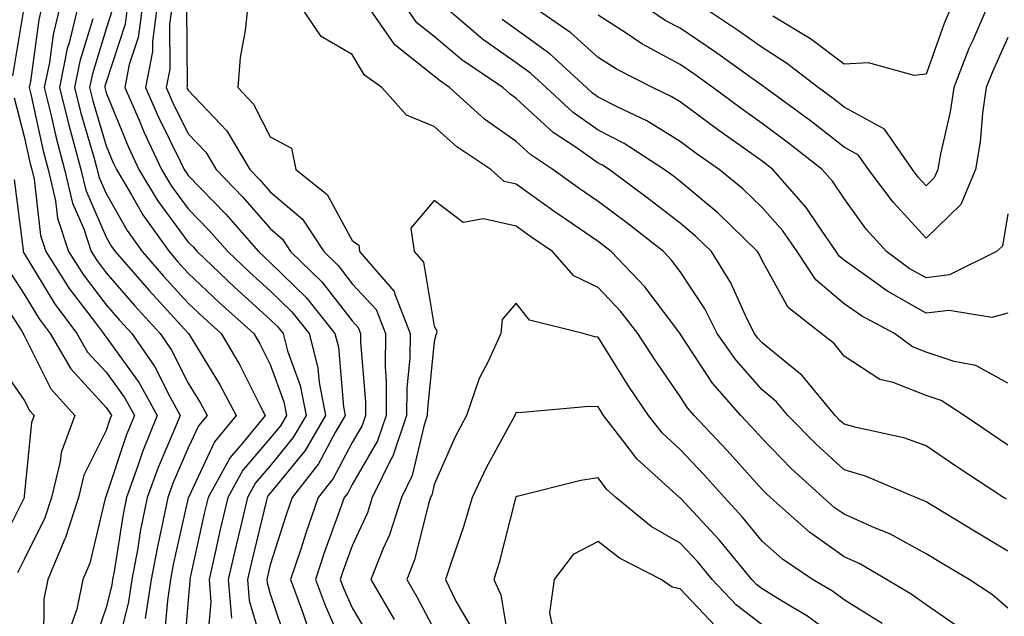
# Model space of a CAD drawing. Units: inches. Extents: x 1018643 to 1021283, y 7242458 to 7245098.
# Drawn here: x 1019967 to 1020088, y 7243137 to 7243210 of the extents above; entities that cross this region are included whole.
import ezdxf

# ---------------------------------------------------------------- set-up
doc = ezdxf.new("R2010")
doc.units = ezdxf.units.IN
doc.header["$MEASUREMENT"] = 0
doc.layers.add('Contour_10187242', color=7, linetype='Continuous', true_color=0xa22877)

msp = doc.modelspace()

# ---------------------------------------------------------------- linework, layer by layer
at = {"layer": 'Contour_10187242'}
for points in [[(1019964.93, 7243238.8, 2980), (1019967.77, 7243232.2, 2980), (1019967.88, 7243231.92, 2980), (1019968.05, 7243229.25, 2980), (1019968.37, 7243222.24, 2980), (1019968.42, 7243221.92, 2980), (1019968.41, 7243221.56, 2980), (1019968.05, 7243212.32, 2980), (1019968.03, 7243211.94, 2980), (1019968.03, 7243211.92, 2980), (1019968.03, 7243211.9, 2980), (1019966.61, 7243203.36, 2980)], [(1019970.23, 7243211.92, 2981), (1019969.81, 7243210.16, 2981), (1019968.8, 7243202.67, 2981), (1019968.65, 7243201.92, 2981), (1019968.84, 7243201.13, 2981), (1019970.34, 7243194.21, 2981), (1019970.95, 7243191.92, 2981), (1019971.86, 7243188.11, 2981), (1019972.1, 7243185.97, 2981), (1019973.44, 7243181.92, 2981), (1019975.23, 7243179.1, 2981), (1019978.05, 7243175.43, 2981), (1019979.67, 7243173.54, 2981), (1019981.17, 7243171.92, 2981), (1019983.97, 7243167.84, 2981), (1019985.83, 7243164.14, 2981), (1019987.06, 7243161.92, 2981), (1019986.39, 7243160.26, 2981), (1019984.37, 7243155.6, 2981), (1019983.02, 7243151.92, 2981), (1019982.2, 7243147.77, 2981), (1019981.89, 7243145.76, 2981), (1019981.18, 7243141.92, 2981), (1019980.76, 7243139.21, 2981), (1019979.26, 7243133.13, 2981)], [(1019972.42, 7243211.92, 2982), (1019971.58, 7243208.39, 2982), (1019971.12, 7243204.99, 2982), (1019970.49, 7243201.92, 2982), (1019971.29, 7243198.68, 2982), (1019971.92, 7243195.79, 2982), (1019972.95, 7243191.92, 2982), (1019973.93, 7243187.8, 2982), (1019975.3, 7243184.67, 2982), (1019976.2, 7243181.92, 2982), (1019976.92, 7243180.79, 2982), (1019978.05, 7243179.31, 2982), (1019981.48, 7243175.35, 2982), (1019984.63, 7243171.92, 2982), (1019986.02, 7243169.89, 2982), (1019988.05, 7243165.88, 2982), (1019989.55, 7243163.42, 2982), (1019990.34, 7243161.92, 2982), (1019989.31, 7243160.66, 2982), (1019988.05, 7243157.98, 2982), (1019986.21, 7243153.76, 2982), (1019985.54, 7243151.92, 2982), (1019984.92, 7243148.8, 2982), (1019984.24, 7243145.73, 2982), (1019983.54, 7243141.92, 2982), (1019982.81, 7243137.16, 2982)], [(1019974.62, 7243211.92, 2983), (1019973.52, 7243207.39, 2983), (1019973.3, 7243206.67, 2983), (1019972.34, 7243201.92, 2983), (1019973.47, 7243197.34, 2983), (1019973.81, 7243196.16, 2983), (1019974.94, 7243191.92, 2983), (1019975.54, 7243189.41, 2983), (1019978.05, 7243183.68, 2983), (1019978.68, 7243182.55, 2983), (1019979.13, 7243181.92, 2983), (1019983.28, 7243177.15, 2983), (1019988.05, 7243171.96, 2983), (1019988.07, 7243171.94, 2983), (1019988.1, 7243171.92, 2983), (1019988.17, 7243171.8, 2983), (1019991.88, 7243165.75, 2983), (1019993.9, 7243161.92, 2983), (1019991.25, 7243158.72, 2983), (1019988.07, 7243151.94, 2983), (1019988.05, 7243151.87, 2983), (1019986.23, 7243143.74, 2983), (1019985.89, 7243141.92, 2983), (1019985.5, 7243139.37, 2983), (1019985.12, 7243134.85, 2983)], [(1019978.74, 7243211.23, 2985), (1019978.05, 7243209.08, 2985), (1019976.36, 7243203.61, 2985), (1019976.02, 7243201.92, 2985), (1019976.42, 7243200.29, 2985), (1019978.05, 7243194.8, 2985), (1019978.88, 7243192.75, 2985), (1019979.28, 7243191.92, 2985), (1019981.13, 7243188.84, 2985), (1019982.51, 7243186.38, 2985), (1019985.71, 7243181.92, 2985), (1019986.8, 7243180.67, 2985), (1019988.05, 7243179.3, 2985), (1019991.83, 7243175.7, 2985), (1019996.04, 7243171.92, 2985), (1019996.79, 7243170.66, 2985), (1019998.05, 7243168.13, 2985), (1019999.71, 7243163.58, 2985), (1020000.03, 7243161.92, 2985), (1019999.3, 7243160.67, 2985), (1019998.05, 7243159.14, 2985), (1019994.72, 7243155.25, 2985), (1019992.86, 7243151.92, 2985), (1019991.96, 7243148.01, 2985), (1019991.34, 7243145.21, 2985), (1019990.59, 7243141.92, 2985), (1019990.82, 7243139.15, 2985), (1019990.36, 7243134.23, 2985)], [(1019980.65, 7243211.92, 2986), (1019980.34, 7243209.63, 2986), (1019978.05, 7243202.57, 2986), (1019977.89, 7243202.08, 2986), (1019977.86, 7243201.92, 2986), (1019977.9, 7243201.77, 2986), (1019978.05, 7243201.27, 2986), (1019980.76, 7243194.63, 2986), (1019982.04, 7243191.92, 2986), (1019984.29, 7243188.16, 2986), (1019988.05, 7243183.08, 2986), (1019988.63, 7243182.5, 2986), (1019989.12, 7243181.92, 2986), (1019993.69, 7243177.56, 2986), (1019998.05, 7243173.64, 2986), (1019998.92, 7243172.79, 2986), (1019999.61, 7243171.92, 2986), (1020000.16, 7243169.81, 2986), (1020001.7, 7243165.57, 2986), (1020002.42, 7243161.92, 2986), (1020000.79, 7243159.18, 2986), (1019998.05, 7243155.8, 2986), (1019996.26, 7243153.71, 2986), (1019995.27, 7243151.92, 2986), (1019994.42, 7243148.29, 2986), (1019993.88, 7243146.09, 2986), (1019992.93, 7243141.92, 2986), (1019993.33, 7243137.2, 2986)], [(1019982.45, 7243211.92, 2987), (1019981.93, 7243208.04, 2987), (1019980.85, 7243204.72, 2987), (1019980.32, 7243201.92, 2987), (1019982.05, 7243197.92, 2987), (1019982.63, 7243196.5, 2987), (1019984.8, 7243191.92, 2987), (1019986.02, 7243189.89, 2987), (1019988.05, 7243187.14, 2987), (1019990.62, 7243184.49, 2987), (1019992.87, 7243181.92, 2987), (1019995.52, 7243179.39, 2987), (1019998.05, 7243177.12, 2987), (1020000.68, 7243174.55, 2987), (1020002.79, 7243171.92, 2987), (1020003.87, 7243167.74, 2987), (1020004.02, 7243165.95, 2987), (1020004.81, 7243161.92, 2987), (1020002.3, 7243157.67, 2987), (1019998.05, 7243152.46, 2987), (1019997.81, 7243152.16, 2987), (1019997.67, 7243151.92, 2987), (1019997.55, 7243151.42, 2987), (1019995.79, 7243144.18, 2987), (1019995.28, 7243141.92, 2987), (1019995.49, 7243139.36, 2987), (1019997.53, 7243132.44, 2987)], [(1019984.27, 7243211.92, 2988), (1019983.67, 7243207.54, 2988), (1019983.67, 7243206.3, 2988), (1019982.84, 7243201.92, 2988), (1019984.42, 7243198.29, 2988), (1019987.12, 7243192.85, 2988), (1019987.56, 7243191.92, 2988), (1019987.75, 7243191.62, 2988), (1019988.05, 7243191.21, 2988), (1019992.62, 7243186.49, 2988), (1019996.62, 7243181.92, 2988), (1019997.36, 7243181.23, 2988), (1019998.05, 7243180.59, 2988), (1020002.42, 7243176.3, 2988), (1020005.95, 7243171.92, 2988), (1020006.38, 7243170.25, 2988), (1020006.98, 7243162.99, 2988), (1020007.19, 7243161.92, 2988), (1020005.96, 7243159.83, 2988), (1020003.94, 7243156.03, 2988), (1020000.72, 7243151.92, 2988), (1020000.03, 7243149.94, 2988), (1019998.05, 7243143.7, 2988), (1019997.7, 7243142.27, 2988), (1019997.62, 7243141.92, 2988), (1019997.66, 7243141.53, 2988), (1019998.05, 7243140.19, 2988), (1020000.13, 7243134, 2988)], [(1019986.08, 7243211.92, 2989), (1019985.76, 7243209.63, 2989), (1019985.79, 7243204.18, 2989), (1019985.36, 7243201.92, 2989), (1019986.17, 7243200.05, 2989), (1019988.05, 7243196.28, 2989), (1019990.18, 7243194.05, 2989), (1019991.45, 7243191.92, 2989), (1019994.69, 7243188.56, 2989), (1019998.05, 7243184.71, 2989), (1019999.55, 7243183.42, 2989), (1020000.54, 7243181.92, 2989), (1020004.34, 7243178.21, 2989), (1020008.05, 7243173.45, 2989), (1020008.78, 7243172.65, 2989), (1020009.08, 7243171.92, 2989), (1020009.07, 7243170.9, 2989), (1020009.67, 7243163.54, 2989), (1020009.66, 7243161.92, 2989), (1020009.25, 7243160.72, 2989), (1020008.05, 7243158.64, 2989), (1020005.72, 7243154.25, 2989), (1020003.89, 7243151.92, 2989), (1020002.39, 7243147.58, 2989), (1020001.77, 7243145.64, 2989), (1020000.53, 7243141.92, 2989), (1020001.99, 7243137.98, 2989), (1020002.52, 7243136.39, 2989)], [(1019987.85, 7243211.72, 2990), (1019987.91, 7243202.06, 2990), (1019987.88, 7243201.92, 2990), (1019987.93, 7243201.8, 2990), (1019988.05, 7243201.58, 2990), (1019992.76, 7243196.63, 2990), (1019995.58, 7243191.92, 2990), (1019996.79, 7243190.66, 2990), (1019998.05, 7243189.22, 2990), (1020002, 7243185.87, 2990), (1020004.57, 7243181.92, 2990), (1020006.33, 7243180.2, 2990), (1020008.05, 7243177.99, 2990), (1020010.96, 7243174.83, 2990), (1020012.1, 7243171.92, 2990), (1020012.06, 7243167.91, 2990), (1020012.21, 7243166.08, 2990), (1020012.18, 7243161.92, 2990), (1020011.12, 7243158.85, 2990), (1020008.05, 7243153.5, 2990), (1020007.5, 7243152.47, 2990), (1020007.07, 7243151.92, 2990), (1020006.55, 7243150.42, 2990), (1020004.68, 7243145.29, 2990), (1020003.57, 7243141.92, 2990), (1020004.78, 7243138.65, 2990), (1020007.51, 7243132.46, 2990)], [(1019995.3, 7243211.92, 2991), (1019995.01, 7243208.88, 2991), (1019994.39, 7243205.58, 2991), (1019994.11, 7243201.92, 2991), (1019996.02, 7243199.89, 2991), (1019998.05, 7243195.9, 2991), (1020000.64, 7243194.51, 2991), (1020001.17, 7243191.92, 2991), (1020004.99, 7243188.86, 2991), (1020008.05, 7243183.25, 2991), (1020008.84, 7243182.71, 2991), (1020008.96, 7243181.92, 2991), (1020013.18, 7243177.05, 2991), (1020013.24, 7243176.73, 2991), (1020015.13, 7243171.92, 2991), (1020015.1, 7243168.97, 2991), (1020014.72, 7243165.25, 2991), (1020014.69, 7243161.92, 2991), (1020012.99, 7243156.98, 2991), (1020012.83, 7243156.7, 2991), (1020010.5, 7243151.92, 2991), (1020009.91, 7243150.06, 2991), (1020008.05, 7243146.01, 2991), (1020006.96, 7243143.01, 2991), (1020006.59, 7243141.92, 2991), (1020006.99, 7243140.86, 2991), (1020008.05, 7243138.46, 2991), (1020010.47, 7243134.34, 2991)], [(1020088.05, 7243138.42, 2991), (1020086.18, 7243140.05, 2991), (1020083.33, 7243141.92, 2991), (1020080.01, 7243143.88, 2991), (1020078.05, 7243145.07, 2991), (1020073.62, 7243147.49, 2991), (1020071.76, 7243148.21, 2991), (1020068.05, 7243149.87, 2991), (1020066.85, 7243150.72, 2991), (1020065.5, 7243151.92, 2991), (1020061.6, 7243155.47, 2991), (1020058.05, 7243159.11, 2991), (1020056.71, 7243160.58, 2991), (1020055.46, 7243161.92, 2991), (1020052.01, 7243165.88, 2991), (1020048.05, 7243171.9, 2991), (1020048.04, 7243171.91, 2991), (1020048, 7243171.97, 2991), (1020043.76, 7243177.63, 2991), (1020039.66, 7243181.92, 2991), (1020038.75, 7243182.62, 2991), (1020038.05, 7243183.15, 2991), (1020034.19, 7243185.78, 2991), (1020032.83, 7243186.7, 2991), (1020028.05, 7243190.12, 2991), (1020026.59, 7243190.46, 2991), (1020024.96, 7243191.92, 2991), (1020020.81, 7243194.68, 2991), (1020018.05, 7243197.16, 2991), (1020014.67, 7243198.54, 2991), (1020011.66, 7243201.92, 2991), (1020009.56, 7243203.43, 2991), (1020008.05, 7243205.95, 2991), (1020004.26, 7243208.13, 2991), (1020001.72, 7243211.92, 2991)], [(1020088.05, 7243145.37, 2990), (1020083.95, 7243147.82, 2990), (1020078.05, 7243151.38, 2990), (1020077.7, 7243151.57, 2990), (1020076.81, 7243151.92, 2990), (1020070.67, 7243154.54, 2990), (1020068.05, 7243155.29, 2990), (1020064.59, 7243158.46, 2990), (1020061.2, 7243161.92, 2990), (1020059.77, 7243163.64, 2990), (1020058.05, 7243165.05, 2990), (1020054.83, 7243168.7, 2990), (1020052.59, 7243171.92, 2990), (1020051.07, 7243174.94, 2990), (1020048.05, 7243179.5, 2990), (1020047.01, 7243180.88, 2990), (1020046.02, 7243181.92, 2990), (1020041.55, 7243185.42, 2990), (1020038.05, 7243188.01, 2990), (1020035.73, 7243189.6, 2990), (1020032.52, 7243191.92, 2990), (1020029.84, 7243193.71, 2990), (1020028.05, 7243195.34, 2990), (1020024.18, 7243198.05, 2990), (1020019.93, 7243201.92, 2990), (1020018.81, 7243202.68, 2990), (1020018.05, 7243203.32, 2990), (1020013.26, 7243207.13, 2990), (1020009.91, 7243211.92, 2990)], [(1020087.85, 7243151.72, 2989), (1020087.52, 7243151.92, 2989), (1020081.81, 7243155.68, 2989), (1020078.05, 7243158.24, 2989), (1020075.34, 7243159.21, 2989), (1020069.51, 7243160.46, 2989), (1020068.05, 7243160.88, 2989), (1020067.5, 7243161.37, 2989), (1020066.98, 7243161.92, 2989), (1020062.93, 7243166.8, 2989), (1020058.05, 7243170.78, 2989), (1020057.51, 7243171.38, 2989), (1020057.14, 7243171.92, 2989), (1020056.21, 7243173.76, 2989), (1020054.24, 7243178.11, 2989), (1020051.88, 7243181.92, 2989), (1020049.93, 7243183.8, 2989), (1020048.05, 7243185.38, 2989), (1020044.37, 7243188.24, 2989), (1020039.38, 7243191.92, 2989), (1020038.58, 7243192.45, 2989), (1020038.05, 7243192.71, 2989), (1020035.38, 7243194.59, 2989), (1020032.57, 7243196.44, 2989), (1020028.05, 7243200.6, 2989), (1020027.27, 7243201.14, 2989), (1020026.42, 7243201.92, 2989), (1020021.43, 7243205.3, 2989), (1020018.05, 7243208.13, 2989), (1020015.94, 7243209.81, 2989), (1020014.46, 7243211.92, 2989)], [(1020088.05, 7243158.32, 2988), (1020085.88, 7243159.75, 2988), (1020082.71, 7243161.92, 2988), (1020079.9, 7243163.77, 2988), (1020078.05, 7243164.38, 2988), (1020074.04, 7243165.93, 2988), (1020072.43, 7243166.3, 2988), (1020068.05, 7243169.16, 2988), (1020066.83, 7243170.7, 2988), (1020065.25, 7243171.92, 2988), (1020061.24, 7243175.11, 2988), (1020058.05, 7243180.82, 2988), (1020057.71, 7243181.58, 2988), (1020057.49, 7243181.92, 2988), (1020052.71, 7243186.58, 2988), (1020048.05, 7243190.46, 2988), (1020047.23, 7243191.1, 2988), (1020046.11, 7243191.92, 2988), (1020041.23, 7243195.1, 2988), (1020038.05, 7243196.73, 2988), (1020035, 7243198.87, 2988), (1020031.72, 7243201.92, 2988), (1020029.82, 7243203.69, 2988), (1020028.05, 7243204.95, 2988), (1020023.96, 7243207.83, 2988), (1020019.14, 7243211.92, 2988)], [(1020088.05, 7243174.39, 2986), (1020086.08, 7243173.89, 2986), (1020080.87, 7243174.74, 2986), (1020078.05, 7243174.39, 2986), (1020073.26, 7243177.13, 2986), (1020071.65, 7243178.32, 2986), (1020068.05, 7243180.86, 2986), (1020067.47, 7243181.34, 2986), (1020067.09, 7243181.92, 2986), (1020064.92, 7243185.05, 2986), (1020063.43, 7243187.3, 2986), (1020059.38, 7243191.92, 2986), (1020058.64, 7243192.51, 2986), (1020058.05, 7243192.94, 2986), (1020054.56, 7243195.41, 2986), (1020052.79, 7243196.66, 2986), (1020048.05, 7243200.17, 2986), (1020046.97, 7243200.84, 2986), (1020044.67, 7243201.92, 2986), (1020040.29, 7243204.16, 2986), (1020038.05, 7243205.58, 2986), (1020034.74, 7243208.61, 2986), (1020029.89, 7243211.92, 2986)], [(1020088.05, 7243208.01, 2984), (1020086.14, 7243203.83, 2984), (1020085.38, 7243201.92, 2984), (1020084.93, 7243198.8, 2984), (1020084.66, 7243195.31, 2984), (1020084.09, 7243191.92, 2984), (1020082.3, 7243187.67, 2984), (1020078.05, 7243183.54, 2984), (1020074.05, 7243187.92, 2984), (1020071.04, 7243191.92, 2984), (1020069.82, 7243193.69, 2984), (1020068.05, 7243194.65, 2984), (1020063.97, 7243197.84, 2984), (1020058.37, 7243201.92, 2984), (1020058.2, 7243202.07, 2984), (1020058.05, 7243202.15, 2984), (1020057.25, 7243202.72, 2984), (1020052.36, 7243206.23, 2984), (1020048.05, 7243209.14, 2984), (1020046.24, 7243210.11, 2984), (1020043.54, 7243211.92, 2984)], [(1020085.58, 7243211.92, 2983), (1020083.7, 7243207.57, 2983), (1020083.29, 7243206.68, 2983), (1020081.44, 7243201.92, 2983), (1020081.01, 7243198.96, 2983), (1020079.77, 7243193.64, 2983), (1020079.48, 7243191.92, 2983), (1020079.06, 7243190.91, 2983), (1020078.05, 7243189.94, 2983), (1020077.1, 7243190.97, 2983), (1020076.39, 7243191.92, 2983), (1020072.97, 7243196.84, 2983), (1020068.05, 7243199.54, 2983), (1020066.71, 7243200.58, 2983), (1020064.88, 7243201.92, 2983), (1020061.04, 7243204.91, 2983), (1020058.05, 7243206.79, 2983), (1020055.05, 7243208.92, 2983), (1020050.55, 7243211.92, 2983)], [(1020081.2, 7243211.92, 2982), (1020080.26, 7243209.71, 2982), (1020078.05, 7243203.55, 2982), (1020076.59, 7243203.38, 2982), (1020071.05, 7243204.92, 2982), (1020068.05, 7243204.75, 2982), (1020063.97, 7243207.84, 2982), (1020059.36, 7243210.61, 2982)], [(1019976.42, 7243210.29, 2984), (1019974.83, 7243205.14, 2984), (1019974.17, 7243201.92, 2984), (1019974.94, 7243198.81, 2984), (1019976.54, 7243193.43, 2984), (1019976.95, 7243191.92, 2984), (1019977.15, 7243191.02, 2984), (1019978.05, 7243188.98, 2984), (1019980.6, 7243184.47, 2984), (1019982.42, 7243181.92, 2984), (1019985.04, 7243178.91, 2984), (1019988.05, 7243175.63, 2984), (1019989.95, 7243173.82, 2984), (1019992.07, 7243171.92, 2984), (1019994.29, 7243168.16, 2984), (1019996.78, 7243163.19, 2984), (1019997.45, 7243161.92, 2984), (1019994.66, 7243158.53, 2984), (1019993.18, 7243156.79, 2984), (1019990.46, 7243151.92, 2984), (1019990, 7243149.97, 2984), (1019988.3, 7243142.17, 2984), (1019988.25, 7243141.92, 2984), (1019988.26, 7243141.71, 2984), (1019988.05, 7243139.39, 2984), (1019987.46, 7243132.51, 2984)], [(1020088.05, 7243165.87, 2987), (1020084.14, 7243168.01, 2987), (1020081.47, 7243168.5, 2987), (1020078.05, 7243169.66, 2987), (1020076.42, 7243170.29, 2987), (1020074.21, 7243171.92, 2987), (1020070.19, 7243174.06, 2987), (1020068.05, 7243175.56, 2987), (1020064.61, 7243178.48, 2987), (1020062.34, 7243181.92, 2987), (1020060.58, 7243184.45, 2987), (1020058.05, 7243187.28, 2987), (1020055.7, 7243189.57, 2987), (1020052.83, 7243191.92, 2987), (1020050.02, 7243193.89, 2987), (1020048.05, 7243195.35, 2987), (1020043.99, 7243197.86, 2987), (1020040.45, 7243199.52, 2987), (1020038.05, 7243200.76, 2987), (1020037.37, 7243201.24, 2987), (1020036.62, 7243201.92, 2987), (1020032.17, 7243206.04, 2987), (1020028.05, 7243208.99, 2987), (1020026.33, 7243210.2, 2987)], [(1020088.05, 7243186.52, 2985), (1020087.38, 7243182.59, 2985), (1020086.66, 7243181.92, 2985), (1020080.91, 7243179.06, 2985), (1020078.05, 7243178.7, 2985), (1020076, 7243179.87, 2985), (1020073.22, 7243181.92, 2985), (1020070.76, 7243184.63, 2985), (1020068.05, 7243188.37, 2985), (1020066.63, 7243190.5, 2985), (1020065.39, 7243191.92, 2985), (1020061.28, 7243195.15, 2985), (1020058.05, 7243197.55, 2985), (1020055.49, 7243199.36, 2985), (1020052.06, 7243201.92, 2985), (1020049.73, 7243203.6, 2985), (1020048.05, 7243204.73, 2985), (1020043.39, 7243207.26, 2985), (1020041.33, 7243208.64, 2985), (1020038.05, 7243210.73, 2985)], [(1019966.81, 7243200.68, 2980), (1019968.05, 7243195.94, 2980), (1019968.76, 7243192.63, 2980), (1019968.96, 7243191.92, 2980), (1019969.24, 7243190.73, 2980), (1019970.02, 7243183.89, 2980), (1019970.68, 7243181.92, 2980), (1019973.54, 7243177.41, 2980), (1019976.75, 7243173.22, 2980), (1019977.72, 7243171.92, 2980), (1019977.84, 7243171.71, 2980), (1019978.05, 7243171.49, 2980), (1019982.05, 7243165.92, 2980), (1019984.27, 7243161.92, 2980), (1019982.47, 7243157.5, 2980), (1019981.91, 7243155.78, 2980), (1019980.5, 7243151.92, 2980), (1019980.1, 7243149.87, 2980), (1019979.01, 7243142.88, 2980), (1019978.83, 7243141.92, 2980), (1019978.72, 7243141.25, 2980), (1019978.05, 7243138.51, 2980), (1019976.36, 7243133.61, 2980)], [(1019966.83, 7243190.7, 2979), (1019967.9, 7243182.07, 2979), (1019967.92, 7243181.92, 2979), (1019967.95, 7243181.82, 2979), (1019968.05, 7243181.67, 2979), (1019971.72, 7243175.59, 2979), (1019974.47, 7243171.92, 2979), (1019975.78, 7243169.65, 2979), (1019978.05, 7243167.19, 2979), (1019980.26, 7243164.13, 2979), (1019981.48, 7243161.92, 2979), (1019980.49, 7243159.48, 2979), (1019978.05, 7243152.14, 2979), (1019977.98, 7243151.99, 2979), (1019977.96, 7243151.92, 2979), (1019977.91, 7243151.78, 2979), (1019976.04, 7243143.93, 2979), (1019975.2, 7243141.92, 2979), (1019974.45, 7243138.32, 2979), (1019973.73, 7243136.24, 2979)], [(1020082.14, 7243136.01, 2992), (1020078.05, 7243138.83, 2992), (1020076.25, 7243140.12, 2992), (1020073.22, 7243141.92, 2992), (1020069.96, 7243143.83, 2992), (1020068.05, 7243144.69, 2992), (1020063.83, 7243147.7, 2992), (1020059.07, 7243151.92, 2992), (1020058.54, 7243152.41, 2992), (1020058.05, 7243152.91, 2992), (1020053.78, 7243157.65, 2992), (1020049.77, 7243161.92, 2992), (1020048.97, 7243162.84, 2992), (1020048.05, 7243164.23, 2992), (1020044.91, 7243168.78, 2992), (1020042.91, 7243171.92, 2992), (1020040.79, 7243174.66, 2992), (1020038.05, 7243177.52, 2992), (1020035.08, 7243178.95, 2992), (1020032.5, 7243181.92, 2992), (1020029.84, 7243183.71, 2992), (1020028.05, 7243185, 2992), (1020024.07, 7243185.9, 2992), (1020021.58, 7243185.45, 2992), (1020018.05, 7243188.16, 2992), (1020015.21, 7243184.76, 2992), (1020015.63, 7243181.92, 2992), (1020016.75, 7243180.62, 2992), (1020018.05, 7243172.83, 2992), (1020018.36, 7243172.23, 2992), (1020018.33, 7243171.92, 2992), (1020018.25, 7243171.72, 2992), (1020018.05, 7243170.93, 2992), (1020017.22, 7243162.75, 2992), (1020017.21, 7243161.92, 2992), (1020016.77, 7243160.64, 2992), (1020015.36, 7243154.61, 2992), (1020014.06, 7243151.92, 2992), (1020012.59, 7243147.38, 2992), (1020011.83, 7243145.7, 2992), (1020010.34, 7243141.92, 2992), (1020013.16, 7243137.03, 2992)], [(1019965.99, 7243179.86, 2978), (1019968.05, 7243176.71, 2978), (1019969.86, 7243173.73, 2978), (1019971.2, 7243171.92, 2978), (1019973.73, 7243167.6, 2978), (1019978.05, 7243162.9, 2978), (1019978.46, 7243162.33, 2978), (1019978.68, 7243161.92, 2978), (1019978.5, 7243161.47, 2978), (1019978.05, 7243160.11, 2978), (1019975.33, 7243154.64, 2978), (1019974.65, 7243151.92, 2978), (1019973.04, 7243146.93, 2978), (1019973.01, 7243146.88, 2978), (1019970.94, 7243141.92, 2978), (1019970.44, 7243139.53, 2978), (1019970.41, 7243134.28, 2978)], [(1019964.03, 7243177.9, 2977), (1019967.75, 7243172.22, 2977), (1019967.9, 7243171.92, 2977), (1019967.94, 7243171.81, 2977), (1019968.05, 7243171.67, 2977), (1019971.3, 7243165.17, 2977), (1019974.21, 7243161.92, 2977), (1019972.54, 7243157.43, 2977), (1019972.43, 7243156.3, 2977), (1019971.35, 7243151.92, 2977), (1019970.54, 7243149.43, 2977), (1019968.05, 7243144.36, 2977), (1019967.23, 7243142.74, 2977)], [(1020072.7, 7243136.57, 2993), (1020068.05, 7243139.45, 2993), (1020066.63, 7243140.5, 2993), (1020064.19, 7243141.92, 2993), (1020060.55, 7243144.42, 2993), (1020058.05, 7243146.6, 2993), (1020055.67, 7243149.54, 2993), (1020053.46, 7243151.92, 2993), (1020050.89, 7243154.76, 2993), (1020048.05, 7243157.79, 2993), (1020045.89, 7243159.76, 2993), (1020044.21, 7243161.92, 2993), (1020041.71, 7243165.58, 2993), (1020038.05, 7243171.47, 2993), (1020037.64, 7243171.51, 2993), (1020036.24, 7243171.92, 2993), (1020029.68, 7243173.55, 2993), (1020028.05, 7243175.63, 2993), (1020026.35, 7243173.62, 2993), (1020026.18, 7243171.92, 2993), (1020024.63, 7243168.5, 2993), (1020023.53, 7243166.44, 2993), (1020021.99, 7243161.92, 2993), (1020020.63, 7243159.34, 2993), (1020018.05, 7243153.51, 2993), (1020017.75, 7243152.22, 2993), (1020017.6, 7243151.92, 2993), (1020017.39, 7243151.26, 2993), (1020015.66, 7243144.31, 2993), (1020014.71, 7243141.92, 2993), (1020015.93, 7243139.8, 2993), (1020018.05, 7243135.83, 2993)], [(1019964.69, 7243168.56, 2976), (1019968.05, 7243163.81, 2976), (1019968.68, 7243162.55, 2976), (1019969.25, 7243161.92, 2976), (1019968.92, 7243161.05, 2976), (1019968.05, 7243152.05, 2976), (1019968.04, 7243151.93, 2976), (1019968.02, 7243151.89, 2976), (1019964.68, 7243145.29, 2976)], [(1020068.05, 7243134.12, 2994), (1020063.59, 7243137.46, 2994), (1020061.03, 7243138.94, 2994), (1020058.05, 7243140.78, 2994), (1020057.41, 7243141.28, 2994), (1020056.8, 7243141.92, 2994), (1020052.85, 7243146.72, 2994), (1020048.05, 7243151.87, 2994), (1020047.98, 7243151.92, 2994), (1020042.77, 7243156.64, 2994), (1020041.12, 7243158.85, 2994), (1020038.71, 7243161.92, 2994), (1020038.45, 7243162.32, 2994), (1020038.05, 7243162.96, 2994), (1020036.93, 7243163.04, 2994), (1020028.38, 7243162.25, 2994), (1020028.05, 7243162.29, 2994), (1020027.92, 7243162.05, 2994), (1020027.87, 7243161.92, 2994), (1020027.69, 7243161.56, 2994), (1020024.41, 7243155.56, 2994), (1020022.69, 7243151.92, 2994), (1020021.64, 7243148.33, 2994), (1020020.11, 7243143.98, 2994), (1020019.45, 7243141.92, 2994), (1020020.71, 7243139.26, 2994), (1020022.43, 7243136.3, 2994)], [(1020058.05, 7243136.39, 2995), (1020054.93, 7243138.8, 2995), (1020051.97, 7243141.92, 2995), (1020050.2, 7243144.07, 2995), (1020048.05, 7243146.37, 2995), (1020044.53, 7243148.4, 2995), (1020040.22, 7243151.92, 2995), (1020039.08, 7243152.95, 2995), (1020038.05, 7243154.33, 2995), (1020035.96, 7243154.01, 2995), (1020028.19, 7243152.06, 2995), (1020028.05, 7243152.03, 2995), (1020028.01, 7243151.96, 2995), (1020027.99, 7243151.92, 2995), (1020027.97, 7243151.84, 2995), (1020025.99, 7243143.98, 2995), (1020025.33, 7243141.92, 2995), (1020026.2, 7243140.07, 2995), (1020027.46, 7243132.51, 2995)], [(1020052.36, 7243136.23, 2996), (1020048.05, 7243140.79, 2996), (1020047.1, 7243140.97, 2996), (1020045.73, 7243141.92, 2996), (1020040.66, 7243144.53, 2996), (1020038.05, 7243146.57, 2996), (1020035.01, 7243144.96, 2996), (1020032.67, 7243141.92, 2996), (1020032.1, 7243137.87, 2996), (1020032.43, 7243136.3, 2996)]]:
    msp.add_polyline3d(points, dxfattribs=at)

doc.saveas('drawing.dxf')
